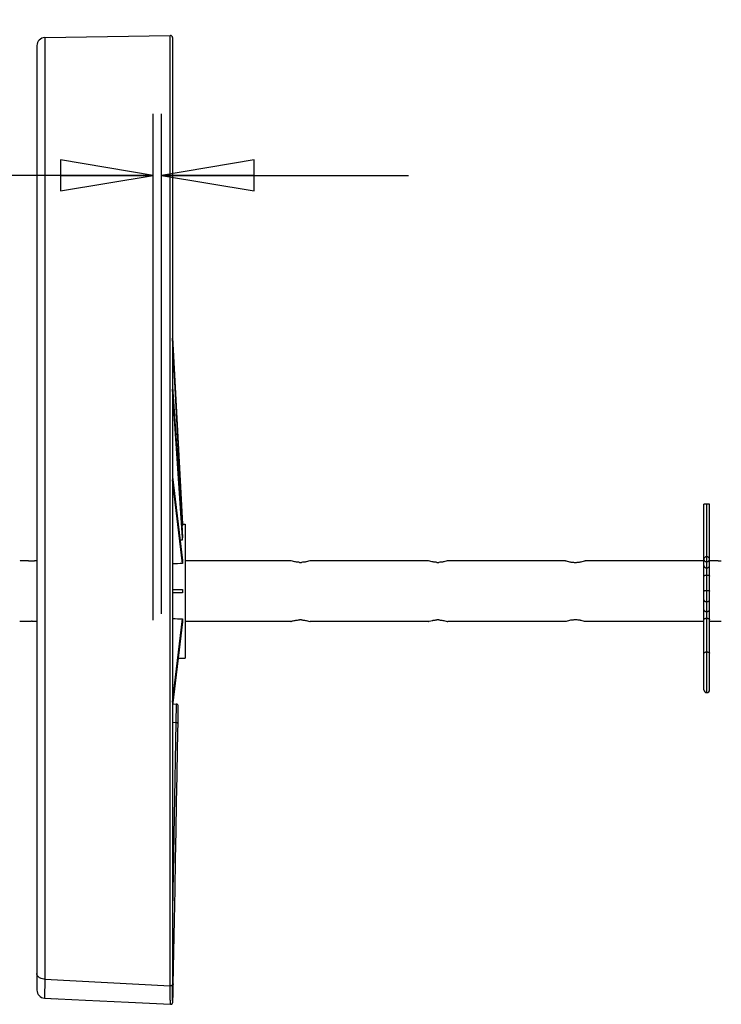
# Model space of a CAD drawing. Units: inches. Extents: x 0 to 17, y 0 to 11.
# Drawn here: x 10.7 to 12.1, y 7.7 to 9.7 of the extents above; entities that cross this region are included whole.
import ezdxf
from ezdxf.enums import TextEntityAlignment as Align

# ---------------------------------------------------------------- set-up
doc = ezdxf.new("R2010")
doc.units = ezdxf.units.IN
doc.header["$LTSCALE"] = 0.935
doc.header["$MEASUREMENT"] = 0
doc.layers.get('0').update_dxf_attribs({"linetype": 'CONTINUOUS'})
doc.layers.add('02___PRT_ALL_AXES', color=7, linetype='CONTINUOUS')
doc.layers.add('03___PRT_ALL_CURVES', color=7, linetype='CONTINUOUS')
doc.styles.get("Standard").update_dxf_attribs({"font": 'bluprnt.ttf'})
doc.styles.add('TEXTSTYLE_1', font='gdt', dxfattribs={"width": 0.8})
doc.dimstyles.new('DIMSTYLE_1', dxfattribs={"dimtxt": 0.15625, "dimasz": 0.1875, "dimexe": 0.125, "dimexo": 0.0625, "dimgap": 0.078125, "dimtad": 0, "dimtih": 1, "dimtoh": 1, "dimlfac": 8, "dimzin": 0, "dimdsep": 46, "dimtxsty": 'Standard', "dimblk": 'CLOSED', "dimblk1": 'CLOSED', "dimblk2": 'CLOSED', "dimcen": 0.09, "dimadec": 3, "dimazin": 0, "dimtfac": 1, "dimtdec": 3, "dimtofl": 0, "dimtmove": 0, "dimatfit": 3, "dimldrblk": 'CLOSED', "dimfxl": 0, "dimtolj": 1, "dimtzin": 0, "dimarcsym": 0})

# ---------------------------------------------------------------- blocks, each defined once
blk = doc.blocks.new('_CLOSED')
at = {"color": 0, "linetype": 'ByBlock'}
for p, q in [((0, 0), (-1, 0.167)), ((-1, 0.167), (-1, -0.167)), ((-1, -0.167), (0, 0)), ((-1, 0), (0, 0))]:
    blk.add_line(p, q, dxfattribs=at)
blk = doc.blocks.new('*D11')
at = {"color": 7, "linetype": 'Continuous'}
for p, q in [((10.9874, 8.4411), (10.9874, 9.4661)), ((11.0044, 8.4534), (11.0044, 9.4661)), ((10.9874, 9.3411), (10.4992, 9.3411)), ((11.0044, 9.3411), (11.5044, 9.3411))]:
    blk.add_line(p, q, dxfattribs=at)
at = {"color": 7, "linetype": 'Continuous', "xscale": 0.1875, "yscale": 0.1875, "zscale": 0.1875}
blk.add_blockref('_CLOSED', (10.9874, 9.3411), dxfattribs=at)
at = {"color": 7, "linetype": 'Continuous', "xscale": 0.1875, "yscale": 0.1875, "zscale": 0.1875, "rotation": 180}
blk.add_blockref('_CLOSED', (11.0044, 9.3411), dxfattribs=at)
at = {"color": 7, "linetype": 'Continuous'}
for s, height, p, p2 in [('AS TRAYS ROTATE THEY', 0.15625, (7.921, 9.4973), (10.421, 9.4973)), ('[', 0.1562, (9.796, 9.263), (9.921, 9.263)), (']', 0.1562, (10.296, 9.263), (10.421, 9.263)), ('WILL MOVE UP ', 0.15625, (7.5148, 9.263), (9.1398, 9.263)), ('0.14', 0.15625, (9.1398, 9.263), (9.6398, 9.263)), ('3,5', 0.15625, (9.921, 9.263), (10.296, 9.263)), ('AND THEN BACK DOWN', 0.15625, (8.171, 9.0286), (10.421, 9.0286)), ('EVERY 360', 0.15625, (9.1919, 8.7942), (10.3169, 8.7942))]:
    blk.add_text(s, height=height, dxfattribs=at).set_placement(p, p2, align=Align.FIT)
at = {"color": 7, "linetype": 'Continuous', "style": 'TEXTSTYLE_1'}
blk.add_text('~', height=0.1562, dxfattribs=at).set_placement((10.3169, 8.7942), (10.421, 8.7942), align=Align.FIT)

msp = doc.modelspace()

# ---------------------------------------------------------------- linework, layer by layer
at = {"color": 7, "linetype": 'Continuous'}
for p, q in [((10.7684, 9.62), (10.7684, 7.7141)), ((11.0224, 7.7003), (11.0224, 9.6245)), ((11.0269, 9.62), (11.0269, 7.7035)), ((10.7525, 9.6038), (10.7525, 7.692)), ((11.0269, 9.0133), (11.0471, 8.6352)), ((11.0472, 8.6325), (11.0269, 9.0117)), ((11.0269, 8.9131), (11.0454, 8.6352)), ((11.047, 8.6076), (11.0269, 8.9087)), ((11.0269, 8.731), (11.0384, 8.6352)), ((11.0472, 8.5553), (11.0269, 8.7246)), ((12.1133, 8.6756), (12.1018, 8.6756)), ((12.1018, 8.3001), (12.1018, 8.6756)), ((12.1133, 8.3001), (12.1133, 8.6756)), ((11.0384, 8.6352), (11.0472, 8.5614)), ((11.0454, 8.6352), (11.0472, 8.6077)), ((11.0457, 8.631), (11.0472, 8.631)), ((11.0471, 8.6352), (11.0522, 8.6352)), ((11.0471, 8.6352), (11.0472, 8.6325)), ((11.0472, 8.631), (11.0472, 8.6325)), ((11.0472, 8.631), (11.0472, 8.6325)), ((11.0522, 8.6352), (11.0522, 8.3639)), ((11.0422, 8.6034), (11.0472, 8.6034)), ((11.0472, 8.6034), (11.047, 8.6076)), ((11.0472, 8.6034), (11.0472, 8.6077)), ((11.0472, 8.5614), (11.0472, 8.5553)), ((11.0269, 8.5031), (11.0472, 8.5029)), ((11.0472, 8.4961), (11.0269, 8.496)), ((11.0472, 8.5029), (11.0472, 8.4961)), ((11.0269, 8.2745), (11.0472, 8.4438)), ((11.0472, 8.4377), (11.0384, 8.3639)), ((11.0472, 8.4438), (11.0472, 8.4377)), ((11.0384, 8.3639), (11.0269, 8.268)), ((11.0384, 8.3639), (11.0522, 8.3639)), ((11.0273, 8.2715), (11.0345, 8.271)), ((11.0345, 8.271), (11.0337, 8.2339)), ((11.0383, 8.2549), (11.0384, 8.2581)), ((11.0383, 8.2513), (11.0383, 8.2549)), ((11.0384, 8.2581), (11.0386, 8.2665)), ((11.0384, 8.259), (11.0386, 8.2665)), ((11.0269, 8.2344), (11.0337, 8.2339)), ((11.0337, 8.2339), (11.0269, 7.8534)), ((11.0371, 8.1796), (11.038, 8.2376)), ((11.038, 8.2376), (11.0381, 8.2442)), ((11.0381, 8.2442), (11.0382, 8.2457)), ((11.0382, 8.2457), (11.0383, 8.2513)), ((11.0361, 8.1265), (11.0371, 8.1796)), ((11.0351, 8.0715), (11.0361, 8.1265)), ((11.0341, 8.0147), (11.0351, 8.0715)), ((11.0331, 7.9561), (11.0341, 8.0147)), ((11.032, 7.8956), (11.0331, 7.9561)), ((11.0308, 7.8334), (11.032, 7.8957)), ((11.0296, 7.7693), (11.0308, 7.8334)), ((11.0284, 7.7036), (11.0296, 7.7693)), ((10.7684, 7.7141), (10.7679, 7.6758)), ((10.7684, 7.7141), (11.0224, 7.7003)), ((11.0269, 7.7014), (11.0269, 7.7023)), ((11.0269, 7.7005), (11.0269, 7.7014)), ((11.0269, 7.6992), (11.0269, 7.7005)), ((11.0269, 7.6983), (11.0269, 7.6992)), ((11.0269, 7.6975), (11.0269, 7.6983)), ((11.0269, 7.6963), (11.0269, 7.6975)), ((11.0269, 7.6955), (11.0269, 7.6963)), ((11.0269, 7.6947), (11.0269, 7.6955)), ((11.0269, 7.6936), (11.0269, 7.6947)), ((11.0269, 7.6929), (11.0269, 7.6936)), ((11.0282, 7.6942), (11.0283, 7.6949)), ((11.0282, 7.6936), (11.0282, 7.6942)), ((11.0282, 7.693), (11.0282, 7.6936)), ((11.0283, 7.6992), (11.0284, 7.6999)), ((11.0283, 7.6985), (11.0283, 7.6992)), ((11.0283, 7.6981), (11.0283, 7.6985)), ((11.0283, 7.6974), (11.0283, 7.6981)), ((11.0283, 7.6968), (11.0283, 7.6975)), ((11.0283, 7.6961), (11.0283, 7.6968)), ((11.0283, 7.6955), (11.0283, 7.6961)), ((11.0283, 7.6948), (11.0283, 7.6955)), ((11.0284, 7.7036), (11.0284, 7.7036)), ((11.0284, 7.7035), (11.0284, 7.7036)), ((11.0284, 7.7032), (11.0284, 7.7036)), ((11.0284, 7.7024), (11.0284, 7.7032)), ((11.0284, 7.7017), (11.0284, 7.7024)), ((11.0284, 7.7009), (11.0284, 7.7017)), ((11.0284, 7.7006), (11.0284, 7.701)), ((11.0284, 7.6999), (11.0284, 7.7006)), ((10.7679, 7.6758), (10.8506, 7.6717)), ((10.7679, 7.6758), (10.7928, 7.6746)), ((11.0269, 7.6918), (11.0269, 7.6929)), ((11.0269, 7.6908), (11.0269, 7.6918)), ((11.0269, 7.6898), (11.0269, 7.6908)), ((11.0269, 7.6889), (11.0269, 7.6898)), ((11.0269, 7.688), (11.0269, 7.6889)), ((11.0269, 7.6871), (11.0269, 7.688)), ((11.027, 7.6859), (11.0269, 7.6871)), ((11.027, 7.6846), (11.027, 7.6859)), ((11.027, 7.6833), (11.027, 7.6846)), ((11.027, 7.6825), (11.027, 7.6833)), ((11.027, 7.6802), (11.027, 7.6825)), ((11.027, 7.6781), (11.027, 7.6802)), ((11.027, 7.6765), (11.027, 7.6781)), ((11.0271, 7.675), (11.027, 7.6765)), ((11.0271, 7.6737), (11.0271, 7.675)), ((11.0271, 7.6726), (11.0271, 7.6737)), ((11.0277, 7.6728), (11.0278, 7.6749)), ((11.0278, 7.6748), (11.0279, 7.6782)), ((11.0279, 7.6812), (11.028, 7.6822)), ((11.0279, 7.6811), (11.0279, 7.6813)), ((11.0279, 7.6802), (11.0279, 7.6812)), ((11.0279, 7.6802), (11.0279, 7.6804)), ((11.0279, 7.678), (11.0279, 7.6802)), ((11.028, 7.685), (11.0281, 7.6858)), ((11.028, 7.685), (11.028, 7.6853)), ((11.028, 7.6844), (11.028, 7.685)), ((11.028, 7.6843), (11.028, 7.6846)), ((11.028, 7.6837), (11.028, 7.6844)), ((11.028, 7.6837), (11.028, 7.6839)), ((11.028, 7.683), (11.028, 7.6837)), ((11.028, 7.683), (11.028, 7.6832)), ((11.028, 7.6822), (11.028, 7.683)), ((11.028, 7.6822), (11.028, 7.6824)), ((11.0281, 7.6896), (11.0282, 7.6901)), ((11.0281, 7.6896), (11.0282, 7.6898)), ((11.0281, 7.689), (11.0281, 7.6896)), ((11.0281, 7.6888), (11.0281, 7.6893)), ((11.0281, 7.6883), (11.0281, 7.6888)), ((11.0281, 7.6882), (11.0281, 7.6885)), ((11.0281, 7.6877), (11.0281, 7.6883)), ((11.0281, 7.6877), (11.0281, 7.688)), ((11.0281, 7.687), (11.0281, 7.6877)), ((11.0281, 7.687), (11.0281, 7.6872)), ((11.0281, 7.6865), (11.0281, 7.687)), ((11.0281, 7.6865), (11.0281, 7.6867)), ((11.0281, 7.6858), (11.0281, 7.6865)), ((11.0281, 7.6857), (11.0281, 7.686)), ((11.0282, 7.6924), (11.0282, 7.693)), ((11.0282, 7.6918), (11.0282, 7.6924)), ((11.0282, 7.6912), (11.0282, 7.6918)), ((11.0282, 7.6907), (11.0282, 7.6913)), ((11.0282, 7.6901), (11.0282, 7.6907)), ((10.8506, 7.6717), (10.9375, 7.6674)), ((10.8506, 7.6717), (10.8796, 7.6703)), ((10.9375, 7.6674), (11.0227, 7.6632)), ((11.0227, 7.6632), (11.0228, 7.6632)), ((11.0237, 7.6633), (11.0239, 7.6633)), ((11.0271, 7.6717), (11.0271, 7.6726)), ((11.0271, 7.6708), (11.0271, 7.6717)), ((11.0272, 7.6702), (11.0271, 7.6708)), ((11.0272, 7.6698), (11.0272, 7.6702)), ((11.0272, 7.6695), (11.0272, 7.6698)), ((11.0272, 7.6692), (11.0272, 7.6695)), ((11.0272, 7.669), (11.0272, 7.6692)), ((11.0272, 7.6689), (11.0272, 7.669)), ((11.0272, 7.6688), (11.0272, 7.6689)), ((11.0272, 7.6687), (11.0272, 7.6688)), ((11.0272, 7.6686), (11.0272, 7.6687)), ((11.0272, 7.6685), (11.0272, 7.6686)), ((11.0272, 7.6686), (11.0272, 7.6686)), ((11.0272, 7.6684), (11.0272, 7.6685)), ((11.0272, 7.6685), (11.0272, 7.6685)), ((11.0272, 7.6685), (11.0272, 7.6685)), ((11.0272, 7.6684), (11.0272, 7.6684)), ((11.0272, 7.6684), (11.0272, 7.6684)), ((11.0273, 7.6669), (11.0273, 7.667)), ((11.0274, 7.6681), (11.0275, 7.6682)), ((11.0274, 7.668), (11.0275, 7.6681)), ((11.0274, 7.6679), (11.0274, 7.668)), ((11.0274, 7.6678), (11.0274, 7.668)), ((11.0274, 7.6677), (11.0274, 7.6678)), ((11.0274, 7.6677), (11.0274, 7.6678)), ((11.0274, 7.6676), (11.0274, 7.6677)), ((11.0274, 7.6676), (11.0274, 7.6676)), ((11.0274, 7.6676), (11.0274, 7.6676)), ((11.0274, 7.6675), (11.0274, 7.6676)), ((11.0274, 7.6675), (11.0274, 7.6676)), ((11.0274, 7.6675), (11.0274, 7.6675)), ((11.0274, 7.6674), (11.0274, 7.6675)), ((11.0274, 7.6674), (11.0274, 7.6674)), ((11.0274, 7.6673), (11.0274, 7.6674)), ((11.0274, 7.6672), (11.0274, 7.6672)), ((11.0275, 7.6695), (11.0276, 7.67)), ((11.0275, 7.6692), (11.0275, 7.6696)), ((11.0275, 7.6689), (11.0275, 7.6692)), ((11.0275, 7.6687), (11.0275, 7.669)), ((11.0275, 7.6685), (11.0275, 7.6687)), ((11.0275, 7.6683), (11.0275, 7.6685)), ((11.0275, 7.6682), (11.0275, 7.6684)), ((11.0276, 7.6715), (11.0277, 7.6729)), ((11.0276, 7.6706), (11.0276, 7.6716)), ((11.0276, 7.67), (11.0276, 7.6707))]:
    msp.add_line(p, q, dxfattribs=at)
for points in [[(11.0269, 7.7023), (11.0269, 7.7033), (11.0269, 7.7035)], [(11.0227, 7.6632), (11.0227, 7.6632), (11.023, 7.6632), (11.0232, 7.6632), (11.0234, 7.6632), (11.0237, 7.6633), (11.0239, 7.6633), (11.0241, 7.6634), (11.0244, 7.6635), (11.0246, 7.6635), (11.0248, 7.6636), (11.025, 7.6637), (11.0252, 7.6638), (11.0254, 7.664), (11.0255, 7.6641), (11.0257, 7.6642), (11.0259, 7.6643), (11.026, 7.6645), (11.0262, 7.6646), (11.0263, 7.6648), (11.0264, 7.6649), (11.0265, 7.665), (11.0266, 7.6652), (11.0267, 7.6653), (11.0267, 7.6654), (11.0268, 7.6655), (11.0269, 7.6657), (11.0269, 7.6658), (11.027, 7.6659), (11.027, 7.666), (11.0271, 7.6661), (11.0271, 7.6661), (11.0271, 7.6662), (11.0271, 7.6663), (11.0272, 7.6664), (11.0272, 7.6664), (11.0272, 7.6665), (11.0272, 7.6666), (11.0272, 7.6666), (11.0273, 7.6667), (11.0273, 7.6667), (11.0273, 7.6668), (11.0273, 7.6668), (11.0273, 7.6669), (11.0273, 7.6669), (11.0273, 7.667), (11.0273, 7.667), (11.0273, 7.667), (11.0273, 7.6671), (11.0273, 7.6671), (11.0273, 7.6672), (11.0274, 7.6672), (11.0274, 7.6673)], [(11.0273, 7.6671), (11.0273, 7.6671), (11.0273, 7.6672)], [(11.0274, 7.6672), (11.0274, 7.6673), (11.0274, 7.6673)]]:
    msp.add_lwpolyline(points, dxfattribs=at)
for centre, radius, start, end in [((10.7687, 9.6038), 0.0162, 91, 180), ((11.0225, 9.62), 0.00444, 0, 91), ((12.1076, 8.2999), 0.00575, 180, 360), ((11.0341, 8.2666), 0.00444, 358.8636, 85.7612), ((10.7687, 7.692), 0.0162, 180, 267.1539)]:
    msp.add_arc(centre, radius, start, end, dxfattribs=at)
for major_axis, start_param, end_param in [((15.5411, 0.1222), 1.59583, 1.597138), ((15.5411, -0.1222), -1.597138, -1.59583)]:
    msp.add_ellipse((11.4367, 8.4995), major_axis=major_axis, ratio=0.003786, start_param=start_param, end_param=end_param, dxfattribs=at)
for points, knots in [([(12.1076, 8.5692), (12.1068, 8.5692), (12.1053, 8.5689), (12.1037, 8.568), (12.1028, 8.5669), (12.1022, 8.566), (12.1019, 8.5651), (12.1018, 8.5644), (12.1018, 8.5641)], [0, 0, 0, 0, 0.262609, 0.517589, 0.641543, 0.762809, 0.881976, 1, 1, 1, 1]), ([(12.1018, 8.5641), (12.1018, 8.5637), (12.1019, 8.563), (12.1022, 8.5621), (12.1028, 8.5612), (12.1037, 8.5601), (12.1053, 8.5592), (12.1068, 8.5589), (12.1076, 8.5589)], [0, 0, 0, 0, 0.118024, 0.237191, 0.358457, 0.482411, 0.737391, 1, 1, 1, 1]), ([(12.1018, 8.5517), (12.1018, 8.5514), (12.1019, 8.5507), (12.1022, 8.5497), (12.1028, 8.5488), (12.1037, 8.5478), (12.1053, 8.5469), (12.1068, 8.5466), (12.1076, 8.5466)], [0, 0, 0, 0, 0.118024, 0.237191, 0.358457, 0.482411, 0.737391, 1, 1, 1, 1]), ([(12.1133, 8.5641), (12.1133, 8.5644), (12.1132, 8.5651), (12.1129, 8.566), (12.1124, 8.5669), (12.1114, 8.568), (12.1098, 8.5689), (12.1083, 8.5692), (12.1076, 8.5692)], [0, 0, 0, 0, 0.118024, 0.237191, 0.358457, 0.482411, 0.737391, 1, 1, 1, 1]), ([(12.1076, 8.5589), (12.1083, 8.5589), (12.1098, 8.5592), (12.1114, 8.5601), (12.1124, 8.5612), (12.1129, 8.5621), (12.1132, 8.563), (12.1133, 8.5637), (12.1133, 8.5641)], [0, 0, 0, 0, 0.262609, 0.517589, 0.641543, 0.762809, 0.881976, 1, 1, 1, 1]), ([(12.1076, 8.5466), (12.1083, 8.5466), (12.1098, 8.5469), (12.1114, 8.5478), (12.1124, 8.5488), (12.1129, 8.5497), (12.1132, 8.5507), (12.1133, 8.5514), (12.1133, 8.5517)], [0, 0, 0, 0, 0.262609, 0.517589, 0.641543, 0.762809, 0.881976, 1, 1, 1, 1]), ([(12.1018, 8.5302), (12.1018, 8.5303), (12.1018, 8.5304), (12.1019, 8.5306), (12.1021, 8.5308), (12.1023, 8.531), (12.1028, 8.5313), (12.1035, 8.5316), (12.1044, 8.5318), (12.1054, 8.532), (12.1065, 8.5321), (12.1072, 8.5322), (12.1076, 8.5322)], [0, 0, 0, 0, 0.030331, 0.062737, 0.098855, 0.139796, 0.237975, 0.358558, 0.49935, 0.656572, 0.8255, 1, 1, 1, 1]), ([(12.1076, 8.5322), (12.1079, 8.5322), (12.1087, 8.5321), (12.1097, 8.532), (12.1107, 8.5318), (12.1116, 8.5316), (12.1123, 8.5313), (12.1128, 8.531), (12.1131, 8.5308), (12.1132, 8.5306), (12.1133, 8.5304), (12.1133, 8.5303), (12.1133, 8.5302)], [0, 0, 0, 0, 0.1745, 0.343428, 0.50065, 0.641442, 0.762025, 0.860204, 0.901145, 0.937263, 0.969669, 1, 1, 1, 1]), ([(12.1018, 8.4993), (12.1018, 8.4993), (12.1018, 8.4995), (12.1019, 8.4997), (12.1021, 8.4999), (12.1023, 8.5001), (12.1028, 8.5004), (12.1035, 8.5007), (12.1044, 8.5009), (12.1054, 8.5011), (12.1065, 8.5012), (12.1072, 8.5012), (12.1076, 8.5012)], [0, 0, 0, 0, 0.030331, 0.062737, 0.098855, 0.139796, 0.237975, 0.358558, 0.49935, 0.656572, 0.8255, 1, 1, 1, 1]), ([(12.1076, 8.5012), (12.1079, 8.5012), (12.1087, 8.5012), (12.1097, 8.5011), (12.1107, 8.5009), (12.1116, 8.5007), (12.1123, 8.5004), (12.1128, 8.5001), (12.1131, 8.4999), (12.1132, 8.4997), (12.1133, 8.4995), (12.1133, 8.4993), (12.1133, 8.4993)], [0, 0, 0, 0, 0.1745, 0.343428, 0.50065, 0.641442, 0.762025, 0.860204, 0.901145, 0.937263, 0.969669, 1, 1, 1, 1]), ([(12.1018, 8.4818), (12.1018, 8.4816), (12.1019, 8.4811), (12.1022, 8.4804), (12.1028, 8.4797), (12.1038, 8.4789), (12.1054, 8.4783), (12.1068, 8.4781), (12.1076, 8.4781)], [0, 0, 0, 0, 0.098665, 0.202043, 0.313628, 0.43511, 0.705386, 1, 1, 1, 1]), ([(12.1076, 8.4781), (12.1083, 8.4781), (12.1097, 8.4783), (12.1114, 8.4789), (12.1124, 8.4797), (12.1129, 8.4804), (12.1132, 8.4811), (12.1133, 8.4816), (12.1133, 8.4818)], [0, 0, 0, 0, 0.294614, 0.56489, 0.686372, 0.797957, 0.901335, 1, 1, 1, 1]), ([(12.1018, 8.4619), (12.1018, 8.4616), (12.1019, 8.4611), (12.1022, 8.4604), (12.1028, 8.4597), (12.1038, 8.4589), (12.1054, 8.4583), (12.1068, 8.4581), (12.1076, 8.4581)], [0, 0, 0, 0, 0.098665, 0.202043, 0.313628, 0.43511, 0.705386, 1, 1, 1, 1]), ([(12.1076, 8.4581), (12.1083, 8.4581), (12.1097, 8.4583), (12.1114, 8.4589), (12.1124, 8.4597), (12.1129, 8.4604), (12.1132, 8.4611), (12.1133, 8.4616), (12.1133, 8.4619)], [0, 0, 0, 0, 0.294614, 0.56489, 0.686372, 0.797957, 0.901335, 1, 1, 1, 1]), ([(12.1018, 8.4419), (12.1018, 8.4421), (12.1019, 8.4425), (12.1023, 8.443), (12.1028, 8.4435), (12.1035, 8.4439), (12.1044, 8.4443), (12.1054, 8.4445), (12.1065, 8.4447), (12.1072, 8.4447), (12.1076, 8.4447)], [0, 0, 0, 0, 0.080691, 0.170286, 0.27437, 0.3948, 0.530659, 0.6794, 0.837486, 1, 1, 1, 1]), ([(12.1076, 8.4447), (12.1079, 8.4447), (12.1087, 8.4447), (12.1098, 8.4445), (12.1107, 8.4443), (12.1116, 8.4439), (12.1123, 8.4435), (12.1129, 8.443), (12.1132, 8.4425), (12.1133, 8.4421), (12.1133, 8.4419)], [0, 0, 0, 0, 0.162514, 0.3206, 0.469341, 0.6052, 0.72563, 0.829714, 0.919309, 1, 1, 1, 1]), ([(12.1018, 8.3737), (12.1018, 8.3739), (12.1019, 8.3743), (12.1023, 8.3748), (12.1028, 8.3753), (12.1035, 8.3757), (12.1044, 8.3761), (12.1054, 8.3763), (12.1065, 8.3765), (12.1072, 8.3765), (12.1076, 8.3765)], [0, 0, 0, 0, 0.080691, 0.170286, 0.27437, 0.3948, 0.530659, 0.6794, 0.837486, 1, 1, 1, 1]), ([(12.1076, 8.3765), (12.1079, 8.3765), (12.1087, 8.3765), (12.1098, 8.3763), (12.1107, 8.3761), (12.1116, 8.3757), (12.1123, 8.3753), (12.1129, 8.3748), (12.1132, 8.3743), (12.1133, 8.3739), (12.1133, 8.3737)], [0, 0, 0, 0, 0.162514, 0.3206, 0.469341, 0.6052, 0.72563, 0.829714, 0.919309, 1, 1, 1, 1]), ([(11.0337, 8.2339), (11.0343, 8.2338), (11.0353, 8.2337), (11.0367, 8.233), (11.0377, 8.2319), (11.0379, 8.2311), (11.0379, 8.2307)], [0, 0, 0, 0, 0.2881, 0.554747, 0.789735, 1, 1, 1, 1]), ([(10.7614, 7.7153), (10.7601, 7.7158), (10.7577, 7.7169), (10.7548, 7.7193), (10.7529, 7.7222), (10.7525, 7.7244), (10.7525, 7.7255)], [0, 0, 0, 0, 0.28427, 0.544013, 0.779679, 1, 1, 1, 1]), ([(10.7684, 7.7141), (10.7678, 7.7141), (10.7654, 7.7142), (10.763, 7.7147), (10.7614, 7.7153)], [0, 0, 0, 0, 0.254855, 1, 1, 1, 1]), ([(11.0269, 7.7035), (11.0269, 7.7031), (11.0266, 7.7022), (11.0256, 7.7011), (11.0241, 7.7005), (11.023, 7.7003), (11.0224, 7.7003)], [0, 0, 0, 0, 0.20972, 0.445192, 0.712626, 1, 1, 1, 1]), ([(11.0227, 7.6632), (11.0227, 7.6632), (11.0227, 7.6633), (11.0226, 7.6634), (11.0226, 7.6636), (11.0226, 7.664), (11.0226, 7.6647), (11.0225, 7.6658), (11.0225, 7.6671), (11.0225, 7.6688), (11.0224, 7.6707), (11.0224, 7.6739), (11.0224, 7.6785), (11.0224, 7.6849), (11.0224, 7.6923), (11.0224, 7.6975), (11.0224, 7.7003)], [0, 0, 0, 0, 0.001218, 0.004384, 0.009578, 0.01681, 0.037385, 0.066074, 0.102813, 0.147515, 0.200073, 0.260361, 0.403534, 0.575668, 0.775121, 1, 1, 1, 1]), ([(11.0269, 7.7061), (11.0274, 7.7058), (11.0281, 7.7051), (11.0284, 7.7041), (11.0284, 7.7036)], [0, 0, 0, 0, 0.533079, 1, 1, 1, 1])]:
    msp.add_open_spline(points, degree=3, knots=knots, dxfattribs=at)
at = {"layer": '02___PRT_ALL_AXES', "color": 7, "linetype": 'Continuous'}
for p, q in [((10.7684, 9.62), (11.0224, 9.6245)), ((10.7188, 8.5611), (10.7183, 8.561)), ((10.7345, 8.5611), (10.7188, 8.5611)), ((10.7353, 8.561), (10.7345, 8.5611)), ((10.7483, 8.5611), (10.7478, 8.561)), ((10.7525, 8.5611), (10.7483, 8.5611)), ((11.2659, 8.5611), (11.0522, 8.5611)), ((11.2669, 8.5607), (11.2659, 8.5611)), ((11.2742, 8.5589), (11.2669, 8.5607)), ((11.3045, 8.5607), (11.2974, 8.559)), ((11.3055, 8.5611), (11.3045, 8.5607)), ((11.544, 8.5611), (11.3055, 8.5611)), ((11.5449, 8.5607), (11.544, 8.5611)), ((11.5522, 8.5589), (11.5449, 8.5607)), ((11.5826, 8.5607), (11.5755, 8.559)), ((11.5836, 8.5611), (11.5826, 8.5607)), ((11.822, 8.5611), (11.5836, 8.5611)), ((11.822, 8.5611), (11.823, 8.5607)), ((11.823, 8.5607), (11.8303, 8.5589)), ((11.8535, 8.559), (11.8606, 8.5607)), ((11.8606, 8.5607), (11.8616, 8.5611)), ((12.1007, 8.5611), (11.8616, 8.5611)), ((12.1014, 8.561), (12.1007, 8.5611)), ((12.1145, 8.5611), (12.1139, 8.561)), ((12.1302, 8.5611), (12.1145, 8.5611)), ((12.131, 8.561), (12.1302, 8.5611)), ((10.7345, 8.438), (10.7188, 8.438)), ((10.7525, 8.438), (10.7483, 8.438)), ((11.2659, 8.438), (11.0522, 8.438)), ((11.2659, 8.438), (11.2669, 8.4383)), ((11.2974, 8.4401), (11.3045, 8.4383)), ((11.3045, 8.4383), (11.3055, 8.438)), ((11.544, 8.438), (11.3055, 8.438)), ((11.544, 8.438), (11.545, 8.4383)), ((11.5755, 8.4401), (11.5826, 8.4383)), ((11.5826, 8.4383), (11.5836, 8.438)), ((11.822, 8.438), (11.5836, 8.438)), ((11.823, 8.4383), (11.822, 8.438)), ((11.8303, 8.4402), (11.823, 8.4383)), ((11.8606, 8.4383), (11.8535, 8.4401)), ((11.8616, 8.438), (11.8606, 8.4383)), ((12.1007, 8.438), (11.8616, 8.438)), ((12.1302, 8.438), (12.1145, 8.438))]:
    msp.add_line(p, q, dxfattribs=at)
for centre, radius, start, end in [((10.7114, 8.6272), 0.0665, 275.5671, 275.9076), ((10.7424, 8.6331), 0.0725, 264.3578, 264.6252), ((10.7415, 8.6224), 0.0618, 264.6024, 266.6738), ((10.7414, 8.6225), 0.0619, 266.714, 267.8778), ((10.7416, 8.6258), 0.0651, 267.8653, 268.8162), ((10.7414, 8.6203), 0.0596, 268.8061, 269.9832), ((10.7414, 8.6222), 0.0615, 270.0067, 272.4596), ((10.7414, 8.6224), 0.0617, 272.4641, 274.5571), ((10.7414, 8.6224), 0.0617, 274.5457, 275.564), ((10.7409, 8.6272), 0.0665, 275.5671, 275.9076), ((11.2857, 8.6154), 0.0577, 267.884, 269.9881), ((11.2857, 8.6154), 0.0576, 270.0121, 272.1119), ((11.5638, 8.6154), 0.0577, 267.884, 269.9881), ((11.5638, 8.6154), 0.0576, 270.0121, 272.1119), ((11.8418, 8.6154), 0.0577, 267.884, 269.9881), ((11.8418, 8.6154), 0.0576, 270.0121, 272.1119), ((12.1086, 8.6331), 0.0725, 264.3578, 264.6252), ((12.1071, 8.6272), 0.0665, 275.5671, 275.9076), ((12.1381, 8.6331), 0.0725, 264.3578, 264.6252), ((12.1371, 8.6224), 0.0618, 264.6024, 266.6738), ((12.1371, 8.6225), 0.0619, 266.714, 267.8778), ((12.1372, 8.6258), 0.0651, 267.8653, 268.8162), ((12.1371, 8.6203), 0.0596, 268.8061, 269.9832), ((10.7118, 8.3758), 0.0626, 84.3049, 84.6137), ((10.7127, 8.3842), 0.0542, 83.5508, 84.3704), ((10.7404, 8.3859), 0.0524, 95.6912, 96.4557), ((10.7416, 8.3752), 0.0632, 95.472, 95.7627), ((10.7414, 8.3768), 0.0616, 94.5443, 95.4708), ((10.7415, 8.3766), 0.0618, 92.4653, 94.5559), ((10.7414, 8.3769), 0.0615, 90.0061, 92.4602), ((10.7414, 8.3773), 0.0612, 88.7926, 89.9881), ((10.7414, 8.3758), 0.0626, 87.7353, 88.8035), ((10.7415, 8.3781), 0.0603, 86.662, 87.7247), ((10.7414, 8.3762), 0.0623, 84.6186, 86.6713), ((10.7413, 8.3758), 0.0626, 84.3049, 84.6137), ((10.7422, 8.3842), 0.0542, 83.5508, 84.3704), ((11.2857, 8.3836), 0.0577, 90.0118, 92.1103), ((11.2857, 8.3837), 0.0576, 87.881, 89.9878), ((11.5638, 8.3836), 0.0577, 90.0118, 92.1103), ((11.5638, 8.3837), 0.0576, 87.881, 89.9878), ((11.8418, 8.3836), 0.0577, 90.0118, 92.1103), ((11.8418, 8.3837), 0.0576, 87.881, 89.9878), ((12.1066, 8.3859), 0.0524, 95.6912, 96.4557), ((12.1077, 8.3752), 0.0632, 95.472, 95.7627), ((12.1075, 8.3758), 0.0626, 84.3049, 84.6137), ((12.1084, 8.3842), 0.0542, 83.5508, 84.3704), ((12.1361, 8.3859), 0.0524, 95.6912, 96.4557), ((12.1373, 8.3752), 0.0632, 95.472, 95.7627), ((12.1371, 8.3768), 0.0616, 94.5443, 95.4708), ((12.1371, 8.3766), 0.0618, 92.4653, 94.5559), ((12.1371, 8.3769), 0.0615, 90.0061, 92.4602)]:
    msp.add_arc(centre, radius, start, end, dxfattribs=at)
for points, knots in [([(11.2836, 8.5578), (11.2828, 8.5579), (11.2796, 8.558), (11.2764, 8.5585), (11.2742, 8.5589)], [0, 0, 0, 0, 0.26639, 1, 1, 1, 1]), ([(11.2974, 8.559), (11.2967, 8.5588), (11.2935, 8.5582), (11.2903, 8.5579), (11.2878, 8.5578)], [0, 0, 0, 0, 0.229149, 1, 1, 1, 1]), ([(11.5617, 8.5578), (11.5608, 8.5579), (11.5576, 8.558), (11.5545, 8.5585), (11.5522, 8.5589)], [0, 0, 0, 0, 0.26639, 1, 1, 1, 1]), ([(11.5755, 8.559), (11.5748, 8.5588), (11.5716, 8.5582), (11.5684, 8.5579), (11.5659, 8.5578)], [0, 0, 0, 0, 0.229149, 1, 1, 1, 1]), ([(11.8303, 8.5589), (11.831, 8.5588), (11.8341, 8.5582), (11.8373, 8.5579), (11.8397, 8.5578)], [0, 0, 0, 0, 0.229867, 1, 1, 1, 1]), ([(11.8439, 8.5578), (11.8448, 8.5579), (11.848, 8.558), (11.8512, 8.5585), (11.8535, 8.559)], [0, 0, 0, 0, 0.266946, 1, 1, 1, 1]), ([(11.2669, 8.4383), (11.2673, 8.4385), (11.2697, 8.4392), (11.2721, 8.4398), (11.2742, 8.4402)], [0, 0, 0, 0, 0.16846, 1, 1, 1, 1]), ([(11.2742, 8.4402), (11.2749, 8.4403), (11.278, 8.4409), (11.2812, 8.4412), (11.2836, 8.4413)], [0, 0, 0, 0, 0.229975, 1, 1, 1, 1]), ([(11.2878, 8.4413), (11.2887, 8.4412), (11.2919, 8.441), (11.2951, 8.4406), (11.2974, 8.4401)], [0, 0, 0, 0, 0.266926, 1, 1, 1, 1]), ([(11.545, 8.4383), (11.5454, 8.4385), (11.5478, 8.4392), (11.5502, 8.4398), (11.5522, 8.4402)], [0, 0, 0, 0, 0.16846, 1, 1, 1, 1]), ([(11.5522, 8.4402), (11.553, 8.4403), (11.5561, 8.4409), (11.5592, 8.4412), (11.5617, 8.4413)], [0, 0, 0, 0, 0.229975, 1, 1, 1, 1]), ([(11.5659, 8.4413), (11.5668, 8.4412), (11.57, 8.441), (11.5732, 8.4406), (11.5755, 8.4401)], [0, 0, 0, 0, 0.266926, 1, 1, 1, 1]), ([(11.8397, 8.4413), (11.8389, 8.4412), (11.8357, 8.4411), (11.8326, 8.4406), (11.8303, 8.4402)], [0, 0, 0, 0, 0.266301, 1, 1, 1, 1]), ([(11.8535, 8.4401), (11.8528, 8.4403), (11.8496, 8.4408), (11.8464, 8.4412), (11.8439, 8.4413)], [0, 0, 0, 0, 0.229182, 1, 1, 1, 1])]:
    msp.add_open_spline(points, degree=3, knots=knots, dxfattribs=at)
at = {"layer": '03___PRT_ALL_CURVES', "color": 4, "linetype": 'Continuous'}
msp.add_line((12.1076, 8.2942), (12.1076, 8.6756), dxfattribs=at)

# ---------------------------------------------------------------- dimensions: what is measured, and where the dimension line sits
at = {"color": 7, "linetype": 'Continuous'}
dim = msp.add_linear_dim(base=(11.0044, 9.3411), p1=(10.9874, 8.3786), p2=(11.0044, 8.3909), text='AS TRAYS ROTATE THEY\\PWILL MOVE UP <>\\PAND THEN BACK DOWN\\PEVERY 360%%d\\P[]', dimstyle='DIMSTYLE_1', dxfattribs=at)
dim.commit()
dim.dimension.update_dxf_attribs({"geometry": '*D11', "text_midpoint": (8.9679, 9.2239), "dimtype": 160})

doc.saveas('drawing.dxf')
